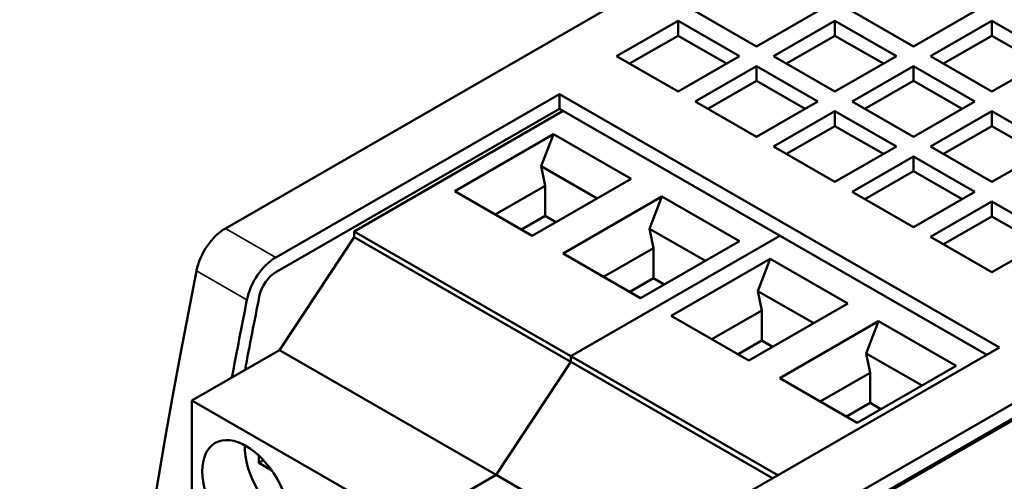
# Model space of a CAD drawing. Units: millimetres. Extents: x 164 to 662, y 44 to 564.
# Drawn here: x 169 to 210, y 149 to 168 of the extents above; entities that cross this region are included whole.
import ezdxf

# ---------------------------------------------------------------- set-up
doc = ezdxf.new("R2010")
doc.units = ezdxf.units.MM
doc.layers.add('Visible (ISO)', color=7, linetype='Continuous', lineweight=50)
doc.layers.add('Visible Narrow (ISO)', color=7, linetype='Continuous', lineweight=35)

msp = doc.modelspace()

# ---------------------------------------------------------------- linework, layer by layer
at = {"layer": 'Visible (ISO)'}
for p, q in [((235.813, 192.803), (177.384, 159.156)), ((258.441, 179.773), (200.012, 146.125)), ((258.9, 179.342), (199.72, 145.263)), ((200.012, 145.512), (258.441, 179.159)), ((199.397, 166.702), (196.852, 168.167)), ((201.943, 168.167), (199.397, 166.702)), ((205.903, 166.702), (203.357, 168.167)), ((208.448, 168.167), (205.903, 166.702)), ((193.599, 166.294), (196.145, 167.76)), ((196.145, 167.76), (198.69, 166.294)), ((196.145, 167.147), (196.145, 167.76)), ((200.104, 166.294), (202.65, 167.76)), ((202.65, 167.76), (205.196, 166.294)), ((202.65, 167.147), (202.65, 167.76)), ((206.61, 166.294), (209.155, 167.76)), ((209.155, 167.76), (211.701, 166.294)), ((209.155, 167.147), (209.155, 167.76)), ((196.145, 167.147), (194.131, 165.988)), ((198.158, 165.988), (196.145, 167.147)), ((202.65, 167.147), (200.637, 165.988)), ((204.663, 165.988), (202.65, 167.147)), ((209.155, 167.147), (207.142, 165.988)), ((211.169, 165.988), (209.155, 167.147)), ((196.145, 164.828), (193.599, 166.294)), ((198.69, 166.294), (196.145, 164.828)), ((202.65, 164.828), (200.104, 166.294)), ((205.196, 166.294), (202.65, 164.828)), ((209.155, 164.828), (206.61, 166.294)), ((211.701, 166.294), (209.155, 164.828)), ((196.852, 164.421), (199.397, 165.887)), ((199.397, 165.887), (201.943, 164.421)), ((199.397, 165.274), (199.397, 165.887)), ((203.357, 164.421), (205.903, 165.887)), ((205.903, 165.887), (208.448, 164.421)), ((205.903, 165.274), (205.903, 165.887)), ((199.397, 165.274), (197.384, 164.115)), ((201.41, 164.115), (199.397, 165.274)), ((205.903, 165.274), (203.889, 164.115)), ((207.916, 164.115), (205.903, 165.274)), ((179.473, 157.953), (191.233, 164.725)), ((191.233, 164.725), (191.233, 164.112)), ((191.233, 164.725), (209.476, 154.219)), ((191.233, 164.112), (179.473, 157.34)), ((208.944, 153.913), (191.233, 164.112)), ((199.397, 162.955), (196.852, 164.421)), ((201.943, 164.421), (199.397, 162.955)), ((205.903, 162.955), (203.357, 164.421)), ((208.448, 164.421), (205.903, 162.955)), ((191.385, 164.025), (182.715, 159.032)), ((200.104, 162.548), (202.65, 164.014)), ((202.65, 164.014), (205.196, 162.548)), ((202.65, 163.401), (202.65, 164.014)), ((206.61, 162.548), (209.155, 164.014)), ((209.155, 164.014), (211.701, 162.548)), ((209.155, 163.401), (209.155, 164.014)), ((202.65, 163.401), (200.637, 162.242)), ((204.663, 162.242), (202.65, 163.401)), ((209.155, 163.401), (207.142, 162.242)), ((211.169, 162.242), (209.155, 163.401)), ((190.988, 163.063), (186.887, 160.702)), ((190.988, 163.063), (190.471, 161.73)), ((194.206, 161.211), (190.988, 163.063)), ((202.65, 161.082), (200.104, 162.548)), ((205.196, 162.548), (202.65, 161.082)), ((209.155, 161.082), (206.61, 162.548)), ((211.701, 162.548), (209.155, 161.082)), ((203.357, 160.675), (205.903, 162.141)), ((205.903, 162.141), (208.448, 160.675)), ((205.903, 161.528), (205.903, 162.141)), ((190.471, 161.73), (190.635, 160.927)), ((190.471, 161.73), (192.789, 160.395)), ((205.903, 161.528), (203.889, 160.368)), ((207.916, 160.368), (205.903, 161.528)), ((188.565, 159.735), (190.635, 160.927)), ((190.105, 158.849), (194.206, 161.211)), ((190.635, 160.927), (190.635, 159.673)), ((186.887, 160.702), (190.105, 158.849)), ((195.479, 160.478), (191.377, 158.116)), ((195.479, 160.478), (194.961, 159.144)), ((198.696, 158.625), (195.479, 160.478)), ((205.903, 159.209), (203.357, 160.675)), ((208.448, 160.675), (205.903, 159.209)), ((206.61, 158.802), (209.155, 160.268)), ((209.155, 160.268), (211.701, 158.802)), ((209.155, 159.655), (209.155, 160.268)), ((190.635, 159.673), (189.654, 159.108)), ((191.085, 159.414), (190.635, 159.673)), ((209.155, 159.655), (207.142, 158.495)), ((211.169, 158.495), (209.155, 159.655)), ((182.715, 158.787), (179.625, 154.105)), ((191.696, 153.861), (182.715, 159.032)), ((182.715, 159.032), (182.715, 158.787)), ((191.696, 153.616), (182.715, 158.787)), ((200.365, 158.853), (191.696, 153.861)), ((191.696, 153.861), (200.365, 158.853)), ((194.961, 159.144), (195.125, 158.341)), ((194.961, 159.144), (197.279, 157.809)), ((209.155, 157.336), (206.61, 158.802)), ((211.701, 158.802), (209.155, 157.336)), ((194.595, 156.263), (198.696, 158.625)), ((191.377, 158.116), (194.595, 156.263)), ((193.055, 157.15), (195.125, 158.341)), ((195.125, 158.341), (195.125, 157.087)), ((199.969, 157.892), (195.867, 155.53)), ((199.969, 157.892), (199.451, 156.558)), ((203.186, 156.039), (199.969, 157.892)), ((195.125, 157.087), (194.144, 156.523)), ((195.575, 156.828), (195.125, 157.087)), ((199.451, 156.558), (199.615, 155.756)), ((199.451, 156.558), (201.769, 155.223)), ((199.085, 153.678), (203.186, 156.039)), ((195.867, 155.53), (199.085, 153.678)), ((197.546, 154.564), (199.615, 155.756)), ((199.615, 155.756), (199.615, 154.502)), ((204.459, 155.306), (200.358, 152.945)), ((204.459, 155.306), (203.941, 153.973)), ((207.676, 153.454), (204.459, 155.306)), ((199.615, 154.502), (198.634, 153.937)), ((200.065, 154.242), (199.615, 154.502)), ((179.625, 154.105), (175.998, 152.016)), ((188.605, 148.934), (179.625, 154.105)), ((209.476, 154.219), (197.716, 147.447)), ((203.941, 153.973), (204.105, 153.17)), ((203.941, 153.973), (206.259, 152.638)), ((191.696, 153.616), (188.605, 148.934)), ((188.605, 148.934), (191.696, 153.616)), ((200.275, 148.92), (191.696, 153.861)), ((191.696, 153.861), (191.696, 153.616)), ((191.696, 153.616), (191.696, 153.861)), ((200.062, 148.798), (191.696, 153.616)), ((202.036, 151.978), (204.105, 153.17)), ((203.575, 151.092), (207.676, 153.454)), ((204.105, 153.17), (204.105, 151.916)), ((200.358, 152.945), (203.575, 151.092)), ((184.978, 146.845), (175.998, 152.016)), ((175.998, 152.016), (175.998, 146.539)), ((204.105, 151.916), (203.125, 151.351)), ((204.556, 151.657), (204.105, 151.916)), ((178.773, 149.734), (178.773, 149.429)), ((178.773, 149.429), (178.967, 149.541)), ((178.773, 149.429), (179.306, 149.122)), ((188.605, 148.934), (184.978, 146.845)), ((184.978, 146.845), (188.605, 148.934)), ((196.287, 144.511), (188.605, 148.934))]:
    msp.add_line(p, q, dxfattribs=at)
for centre, major_axis, start_param, end_param in [((177.384, 157.725), (-0.873, -1.517), 3.925057, 5.241012), ((179.473, 156.522), (0.873, 1.517), 0.783464, 2.099419), ((340.925, 202.644), (-120.142, -208.63), 5.241012, 5.750695), ((179.473, 156.522), (-0.499, -0.867), 3.925057, 5.241012), ((343.014, 201.442), (-119.768, -207.98), 5.241012, 5.255262), ((343.014, 201.442), (120.142, 208.63), 2.099419, 2.114433), ((180.011, 149.044), (1.285, -2.231), 3.896454, 5.528324)]:
    msp.add_ellipse(centre, major_axis=major_axis, ratio=0.578093, start_param=start_param, end_param=end_param, dxfattribs=at)
msp.add_ellipse((178.243, 148.026), major_axis=(1.285, -2.231), ratio=0.578093, dxfattribs=at)
at = {"layer": 'Visible Narrow (ISO)'}
for p, q in [((179.473, 157.953), (177.384, 159.156)), ((178.276, 156.193), (176.187, 157.396))]:
    msp.add_line(p, q, dxfattribs=at)

doc.saveas('drawing.dxf')
